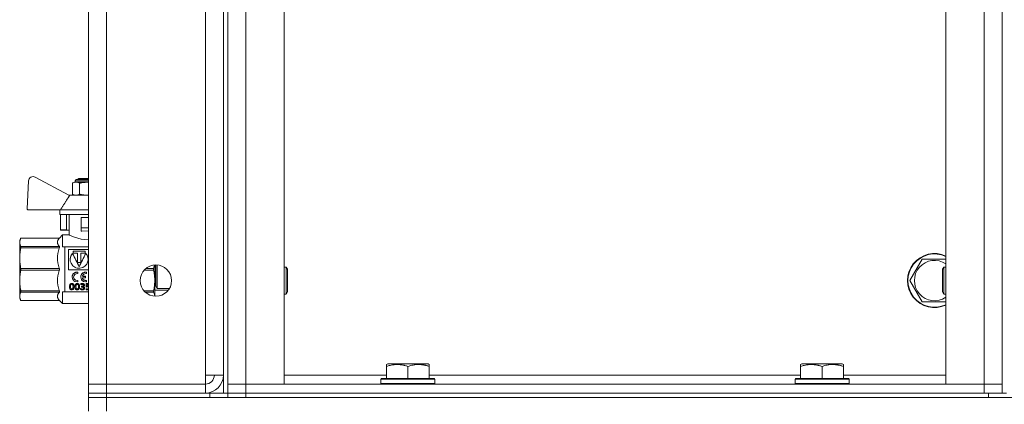
# Model space of a CAD drawing. Units: millimetres. Extents: x 0 to 21515, y -7 to 14850.
# Drawn here: x 9598 to 10035, y 11585 to 11756 of the extents above; entities that cross this region are included whole.
import ezdxf

# ---------------------------------------------------------------- set-up
doc = ezdxf.new("R2010")
doc.units = ezdxf.units.MM
doc.linetypes.add('K5LT_THIN', pattern=[0])
doc.layers.add('R', color=1, linetype='Continuous', true_color=0xff0000)
doc.layers.add('WELDING', color=7, linetype='Continuous', true_color=0xffffff)

msp = doc.modelspace()

# ---------------------------------------------------------------- linework, layer by layer
at = {"layer": 'R', "color": 7, "linetype": 'K5LT_THIN', "lineweight": 18}
for p, q in [((9688.4, 12089.79), (9688.4, 11589.79)), ((9690.4, 12089.79), (9690.4, 11589.79)), ((10034.4, 12089.79), (10034.4, 11589.79)), ((9628.4, 11593.79), (9628.4, 12085.79)), ((9636.4, 12085.79), (9636.4, 11593.79)), ((9690.4, 11593.79), (9690.4, 12085.79)), ((9698.4, 12085.79), (9698.4, 11593.79)), ((9715.4, 11593.79), (9715.4, 12085.79)), ((10009.4, 12085.79), (10009.4, 11593.79)), ((10026.4, 11593.79), (10026.4, 12085.79)), ((10034.4, 12085.79), (10034.4, 11593.79)), ((9680.4, 11597.79), (9680.4, 12081.79)), ((9688.4, 12081.79), (9688.4, 11597.79)), ((9619.67, 11677.68), (9604.79, 11685.72)), ((9601.84, 11684.05), (9601.26, 11671.71)), ((9621.31, 11678.18), (9621.31, 11683.02)), ((9622.54, 11683.52), (9622.54, 11684.18)), ((9622.54, 11684.18), (9628.4, 11684.18)), ((9622.54, 11683.52), (9627.74, 11683.52)), ((9623.04, 11684.68), (9628.4, 11684.68)), ((9623.74, 11684.89), (9624.24, 11685.18)), ((9623.74, 11684.68), (9623.74, 11684.89)), ((9623.74, 11684.89), (9628.4, 11684.89)), ((9624.24, 11685.18), (9628.4, 11685.18)), ((9624.52, 11678.18), (9624.52, 11683.02)), ((9627.74, 11683.52), (9628.4, 11683.52)), ((9620.14, 11677.68), (9619.67, 11677.68)), ((9628.4, 11677.68), (9620.14, 11677.68)), ((9601.76, 11671.18), (9616, 11671.18)), ((9615.74, 11671.18), (9615.74, 11669.18)), ((9628.4, 11669.18), (9615.74, 11669.18)), ((9628.4, 11671.18), (9616, 11671.18)), ((9616, 11669.18), (9616, 11662.32)), ((9618.74, 11669.18), (9618.74, 11662.32)), ((9619.9, 11660.04), (9619.9, 11669.18)), ((9625.24, 11663.28), (9625.24, 11667.78)), ((9628.4, 11667.78), (9625.24, 11667.78)), ((9616.9, 11660.04), (9615.56, 11658.69)), ((9616, 11662.32), (9618.74, 11662.32)), ((9619.01, 11662.18), (9616.21, 11662.18)), ((9616.9, 11660.03), (9616.9, 11660.04)), ((9619.9, 11660.04), (9616.9, 11660.04)), ((9616.9, 11654.79), (9616.9, 11660.03)), ((9619.9, 11662.18), (9619.01, 11662.18)), ((9625.24, 11663.28), (9628.4, 11663.28)), ((9625.24, 11661.78), (9625.24, 11663.28)), ((9625.24, 11661.78), (9625.46, 11661.78)), ((9628.4, 11661.88), (9625.46, 11661.78)), ((9598.42, 11658.69), (9597.9, 11657.79)), ((9597.9, 11656.8), (9597.9, 11657.79)), ((9597.9, 11649.76), (9597.9, 11656.8)), ((9615.56, 11658.69), (9598.42, 11658.69)), ((9598.42, 11658.69), (9615.56, 11658.69)), ((9598.42, 11658.69), (9598.42, 11658.69)), ((9615.56, 11658.69), (9615.56, 11658.69)), ((9615.56, 11658.69), (9615.56, 11658.69)), ((9615.56, 11654.91), (9598.42, 11654.91)), ((9598.42, 11654.32), (9598.42, 11654.91)), ((9598.42, 11654.32), (9615.56, 11654.32)), ((9615.56, 11654.32), (9615.56, 11654.91)), ((9616.9, 11654.79), (9617.9, 11654.79)), ((9617.9, 11654.79), (9617.9, 11637.66)), ((9628.4, 11654.79), (9617.9, 11654.79)), ((9619.57, 11653.56), (9619.57, 11644.49)), ((9628.4, 11653.56), (9619.57, 11653.56)), ((9621.43, 11651.78), (9621.43, 11651.83)), ((9621.68, 11651.89), (9621.68, 11652.92)), ((9621.68, 11652.92), (9626.96, 11652.92)), ((9626.96, 11652.87), (9621.68, 11652.87)), ((9623.58, 11651.89), (9621.68, 11651.89)), ((9623.58, 11647.85), (9623.58, 11651.89)), ((9625.06, 11651.89), (9625.06, 11647.85)), ((9626.96, 11651.89), (9625.06, 11651.89)), ((9626.96, 11652.92), (9626.96, 11651.89)), ((9627.21, 11651.78), (9627.21, 11651.83)), ((9597.9, 11639.81), (9597.9, 11649.76)), ((9620.31, 11649.19), (9620.31, 11649.16)), ((9625.06, 11647.85), (9623.58, 11647.85)), ((9657.9, 11635.55), (9657.9, 11646.77)), ((9658.4, 11644.79), (9658.4, 11646.79)), ((9658.98, 11645.29), (9658.98, 11646.76)), ((9993.43, 11639.79), (9998.92, 11649.29)), ((9998.92, 11649.29), (10009.4, 11649.29)), ((9598.42, 11644.37), (9598.42, 11645.2)), ((9615.56, 11645.2), (9598.42, 11645.2)), ((9598.42, 11644.37), (9615.56, 11644.37)), ((9615.56, 11644.37), (9615.56, 11645.2)), ((9619.57, 11644.49), (9628.4, 11644.49)), ((9623.55, 11643.57), (9623.55, 11643.56)), ((9623.74, 11643.37), (9623.74, 11643.36)), ((9623.74, 11643.08), (9623.74, 11643.36)), ((9624.32, 11645.82), (9624.32, 11645.83)), ((9627.38, 11643.57), (9627.38, 11643.56)), ((9627.57, 11643.37), (9627.57, 11643.36)), ((9627.57, 11643.08), (9627.57, 11643.36)), ((9653.11, 11644.37), (9657.38, 11644.37)), ((9657.38, 11645.2), (9653.96, 11645.2)), ((9657.38, 11644.37), (9657.38, 11645.2)), ((9658.4, 11637.29), (9658.4, 11644.79)), ((9658.98, 11636.29), (9658.98, 11645.29)), ((9715.4, 11645.79), (9716.32, 11645.79)), ((9716.32, 11645.79), (9716.9, 11644.79)), ((9716.32, 11645.79), (9716.32, 11633.79)), ((9716.9, 11644.79), (9716.9, 11634.79)), ((10008.48, 11645.79), (10007.9, 11644.79)), ((10007.9, 11634.79), (10007.9, 11644.79)), ((10009.4, 11645.79), (10008.48, 11645.79)), ((10008.48, 11633.79), (10008.48, 11645.79)), ((9597.9, 11632.78), (9597.9, 11639.81)), ((9617.9, 11637.66), (9617.9, 11634.79)), ((9621.08, 11638.5), (9621.08, 11638.46)), ((9621.2, 11641.33), (9621.2, 11641.35)), ((9623.49, 11638.5), (9623.49, 11638.46)), ((9623.53, 11639.83), (9623.53, 11639.8)), ((9623.74, 11639.64), (9623.74, 11639.61)), ((9623.74, 11639.34), (9623.74, 11639.61)), ((9625.01, 11638.31), (9625.01, 11638.27)), ((9625.01, 11637.89), (9625.01, 11638.27)), ((9625.03, 11641.33), (9625.03, 11641.35)), ((9625.75, 11638.5), (9625.75, 11638.46)), ((9625.82, 11640.74), (9625.82, 11640.72)), ((9626.01, 11641.68), (9626.97, 11641.68)), ((9626.01, 11641.68), (9626.01, 11641.66)), ((9626.97, 11641.66), (9626.01, 11641.66)), ((9626.01, 11640.99), (9626.97, 11640.99)), ((9626.65, 11637.77), (9626.65, 11637.73)), ((9626.97, 11641.68), (9626.97, 11641.66)), ((9627.17, 11641.48), (9627.17, 11641.46)), ((9627.17, 11641.19), (9627.17, 11641.46)), ((9627.36, 11639.83), (9627.36, 11639.8)), ((9627.44, 11638.46), (9628.4, 11638.46)), ((9627.44, 11638.46), (9627.44, 11638.42)), ((9627.44, 11638.42), (9628.4, 11638.42)), ((9627.44, 11637.03), (9627.44, 11638.42)), ((9627.57, 11639.64), (9627.57, 11639.61)), ((9627.57, 11639.34), (9627.57, 11639.61)), ((9627.85, 11638.06), (9627.85, 11637.34)), ((9628.4, 11638.06), (9627.85, 11638.06)), ((9998.92, 11630.29), (9993.43, 11639.79)), ((9615.56, 11635.25), (9598.42, 11635.25)), ((9598.42, 11634.67), (9598.42, 11635.25)), ((9598.42, 11634.67), (9615.56, 11634.67)), ((9615.56, 11634.67), (9615.56, 11635.25)), ((9617.9, 11634.79), (9616.9, 11634.79)), ((9616.9, 11629.54), (9616.9, 11634.79)), ((9617.9, 11634.79), (9628.4, 11634.79)), ((9620.02, 11637.01), (9620.02, 11636.97)), ((9621.05, 11636.02), (9621.05, 11635.97)), ((9622.07, 11637.07), (9622.07, 11637.03)), ((9622.44, 11637.01), (9622.44, 11636.97)), ((9623.46, 11636.02), (9623.46, 11635.97)), ((9624.49, 11637.07), (9624.49, 11637.03)), ((9624.98, 11636.23), (9624.98, 11636.18)), ((9624.98, 11635.8), (9624.98, 11636.18)), ((9625.33, 11637.26), (9625.33, 11637.21)), ((9625.33, 11637.26), (9625.48, 11637.26)), ((9625.33, 11637.21), (9625.48, 11637.21)), ((9625.33, 11636.87), (9625.33, 11637.21)), ((9625.56, 11636.87), (9625.33, 11636.87)), ((9625.48, 11637.26), (9625.48, 11637.21)), ((9625.7, 11636.02), (9625.7, 11635.96)), ((9626.76, 11636.49), (9626.76, 11636.44)), ((9627.53, 11636.92), (9627.44, 11637.03)), ((9627.44, 11636.21), (9627.44, 11636.15)), ((9627.44, 11635.79), (9627.44, 11636.15)), ((9628.11, 11636.02), (9628.11, 11635.97)), ((9628.18, 11637.41), (9628.18, 11637.36)), ((9657.38, 11635.25), (9653.07, 11635.25)), ((9653.63, 11634.67), (9657.38, 11634.67)), ((9657.38, 11634.67), (9657.38, 11635.25)), ((9663.97, 11635.55), (9657.9, 11635.55)), ((9657.9, 11632.81), (9657.9, 11635.55)), ((9658.98, 11636.29), (9658.4, 11637.29)), ((9664.46, 11636.29), (9658.98, 11636.29)), ((9715.4, 11633.79), (9716.32, 11633.79)), ((9716.32, 11633.79), (9716.9, 11634.79)), ((10008.48, 11633.79), (10007.9, 11634.79)), ((10009.4, 11633.79), (10008.48, 11633.79)), ((9597.9, 11631.79), (9597.9, 11632.78)), ((9598.42, 11630.88), (9597.9, 11631.79)), ((9598.42, 11630.88), (9598.42, 11630.89)), ((9615.56, 11630.89), (9598.42, 11630.89)), ((9615.56, 11630.88), (9598.42, 11630.88)), ((9615.56, 11630.88), (9615.56, 11630.89)), ((9616.9, 11629.54), (9615.56, 11630.88)), ((9628.4, 11629.54), (9616.9, 11629.54)), ((9760.9, 11602.48), (9761.43, 11602.79)), ((9779.37, 11602.79), (9761.43, 11602.79)), ((9779.9, 11602.48), (9779.37, 11602.79)), ((9944.9, 11602.48), (9945.43, 11602.79)), ((9963.37, 11602.79), (9945.43, 11602.79)), ((9963.9, 11602.48), (9963.37, 11602.79)), ((9760.9, 11601.63), (9760.9, 11602.48)), ((9760.9, 11601.63), (9760.9, 11596.29)), ((9770.4, 11601.63), (9770.4, 11596.29)), ((9779.9, 11602.48), (9779.9, 11601.63)), ((9779.9, 11601.63), (9779.9, 11596.29)), ((9944.9, 11601.63), (9944.9, 11602.48)), ((9944.9, 11601.63), (9944.9, 11596.29)), ((9954.4, 11601.63), (9954.4, 11596.29)), ((9963.9, 11602.48), (9963.9, 11601.63)), ((9963.9, 11601.63), (9963.9, 11596.29)), ((9636.4, 11593.79), (9628.4, 11593.79)), ((9628.4, 11593.79), (9636.4, 11593.79)), ((9628.4, 11589.79), (9628.4, 11593.79)), ((9636.4, 11593.79), (9680.4, 11593.79)), ((9636.4, 11589.79), (9636.4, 11593.79)), ((9688.4, 11597.79), (9680.4, 11597.79)), ((9680.4, 11597.79), (9680.4, 11593.79)), ((9680.4, 11589.79), (9680.4, 11593.79)), ((9690.4, 11593.79), (9698.4, 11593.79)), ((9690.4, 11593.79), (9698.4, 11593.79)), ((9690.4, 11593.79), (9690.4, 11589.79)), ((9698.4, 11593.79), (9715.4, 11593.79)), ((10026.4, 11593.79), (9698.4, 11593.79)), ((9698.4, 11593.79), (9698.4, 11589.79)), ((9715.4, 11597.79), (9760.9, 11597.79)), ((9758.4, 11595.99), (9758.57, 11596.29)), ((9758.4, 11595.99), (9758.4, 11594.09)), ((9782.4, 11595.99), (9758.4, 11595.99)), ((9782.4, 11594.09), (9758.4, 11594.09)), ((9758.4, 11594.09), (9758.57, 11593.79)), ((9782.23, 11596.29), (9758.57, 11596.29)), ((9779.9, 11597.79), (9944.9, 11597.79)), ((9782.4, 11595.99), (9782.23, 11596.29)), ((9782.4, 11594.09), (9782.23, 11593.79)), ((9782.4, 11595.99), (9782.4, 11594.09)), ((9942.4, 11595.99), (9942.57, 11596.29)), ((9942.4, 11595.99), (9942.4, 11594.09)), ((9966.4, 11595.99), (9942.4, 11595.99)), ((9966.4, 11594.09), (9942.4, 11594.09)), ((9942.4, 11594.09), (9942.57, 11593.79)), ((9966.23, 11596.29), (9942.57, 11596.29)), ((9963.9, 11597.79), (10009.4, 11597.79)), ((9966.4, 11595.99), (9966.23, 11596.29)), ((9966.4, 11594.09), (9966.23, 11593.79)), ((9966.4, 11595.99), (9966.4, 11594.09)), ((10009.4, 11593.79), (10026.4, 11593.79)), ((10026.4, 11593.79), (10034.4, 11593.79)), ((10026.4, 11593.79), (10034.4, 11593.79)), ((10026.4, 11593.79), (10026.4, 11589.79)), ((10034.4, 11593.79), (10034.4, 11589.79)), ((9636.4, 11589.79), (9628.4, 11589.79)), ((9628.4, 11589.79), (9636.4, 11589.79)), ((9628.4, 11589.79), (9628.4, 11587.79)), ((9636.4, 11589.79), (9680.4, 11589.79)), ((9682.4, 11589.79), (9636.4, 11589.79)), ((9636.4, 11589.79), (9636.4, 11587.79)), ((9682.4, 11589.79), (9690.4, 11589.79)), ((9682.4, 11587.79), (9682.4, 11589.79)), ((9690.4, 11587.79), (9690.4, 11589.79)), ((9690.4, 11589.79), (9698.4, 11589.79)), ((9690.4, 11587.79), (9690.4, 11589.79)), ((9698.4, 11589.79), (9690.4, 11589.79)), ((9698.4, 11589.79), (10028.4, 11589.79)), ((9698.4, 11587.79), (9698.4, 11589.79)), ((10026.4, 11589.79), (9698.4, 11589.79)), ((10028.4, 11589.79), (10028.4, 11587.79)), ((10028.4, 11589.79), (10036.4, 11589.79)), ((9636.4, 11587.79), (9628.4, 11587.79)), ((9628.4, 11587.79), (9636.4, 11587.79)), ((9628.4, 11581.79), (9628.4, 11587.79)), ((9682.4, 11587.79), (9636.4, 11587.79)), ((9636.4, 11587.79), (11430.4, 11587.79)), ((9636.4, 11581.79), (9636.4, 11587.79)), ((9698.4, 11587.79), (10028.4, 11587.79))]:
    msp.add_line(p, q, dxfattribs=at)
msp.add_circle((9658.4, 11639.79), 7, dxfattribs=at)
for centre, radius, start, end in [((9603.84, 11683.96), 2, 61.645, 177.3162), ((9622.79, 11681.14), 2.4, 95.9865, 128.1908), ((9623.04, 11684.18), 0.5, 90, 180), ((9622.79, 11680.07), 2.4, 231.8092, 264.0135), ((9601.76, 11671.68), 0.5, 177.3162, 270), ((10004.4, 11639.79), 12, 65.3757, 294.6243), ((10004.4, 11639.79), 11.83, 64.9905, 295.0095), ((10004.4, 11639.79), 8.97, 56.1336, 303.8664), ((9680.4, 11597.79), 8, 270, 0), ((9680.4, 11597.79), 4, 270, 0)]:
    msp.add_arc(centre, radius, start, end, dxfattribs=at)
at = {"layer": 'WELDING', "color": 7, "linetype": 'K5LT_THIN', "lineweight": 18}
for p, q in [((9627.74, 11683.46), (9627.77, 11683.46)), ((9627.77, 11683.46), (9627.79, 11683.46)), ((9627.79, 11683.46), (9627.8, 11683.46)), ((9627.8, 11683.46), (9627.8, 11683.46)), ((9627.8, 11683.46), (9627.81, 11683.46)), ((9627.81, 11683.46), (9627.82, 11683.46)), ((9627.82, 11683.46), (9627.85, 11683.45)), ((9627.85, 11683.45), (9627.85, 11683.45)), ((9627.85, 11683.45), (9627.85, 11683.45)), ((9627.85, 11683.45), (9627.85, 11683.45)), ((9627.85, 11683.45), (9627.86, 11683.45)), ((9627.86, 11683.45), (9627.87, 11683.45)), ((9627.87, 11683.45), (9627.9, 11683.45)), ((9627.9, 11683.45), (9627.9, 11683.45)), ((9627.9, 11683.45), (9627.91, 11683.45)), ((9627.91, 11683.45), (9627.91, 11683.45)), ((9627.91, 11683.45), (9627.93, 11683.45)), ((9627.93, 11683.45), (9627.95, 11683.45)), ((9627.95, 11683.45), (9627.96, 11683.45)), ((9627.96, 11683.45), (9627.96, 11683.45)), ((9627.96, 11683.45), (9627.96, 11683.45)), ((9627.96, 11683.45), (9627.97, 11683.45)), ((9627.97, 11683.45), (9627.98, 11683.45)), ((9627.98, 11683.45), (9628.01, 11683.45)), ((9628.01, 11683.45), (9628.01, 11683.45)), ((9628.01, 11683.45), (9628.01, 11683.45)), ((9628.01, 11683.45), (9628.02, 11683.45)), ((9628.02, 11683.45), (9628.02, 11683.45)), ((9628.02, 11683.45), (9628.04, 11683.45)), ((9628.04, 11683.45), (9628.06, 11683.45)), ((9628.06, 11683.45), (9628.07, 11683.45)), ((9628.07, 11683.45), (9628.07, 11683.45)), ((9628.07, 11683.45), (9628.07, 11683.45)), ((9628.07, 11683.45), (9628.08, 11683.45)), ((9628.08, 11683.45), (9628.1, 11683.45)), ((9628.1, 11683.45), (9628.14, 11683.45)), ((9628.14, 11683.45), (9628.18, 11683.45)), ((9628.18, 11683.45), (9628.18, 11683.45)), ((9628.18, 11683.45), (9628.19, 11683.45)), ((9628.19, 11683.45), (9628.2, 11683.45)), ((9628.2, 11683.45), (9628.23, 11683.45)), ((9628.23, 11683.45), (9628.27, 11683.45)), ((9628.27, 11683.45), (9628.29, 11683.45)), ((9628.29, 11683.45), (9628.29, 11683.45)), ((9628.29, 11683.45), (9628.3, 11683.45)), ((9628.3, 11683.45), (9628.31, 11683.45)), ((9628.31, 11683.45), (9628.34, 11683.45)), ((9628.34, 11683.45), (9628.38, 11683.45)), ((9628.38, 11683.45), (9628.4, 11683.44)), ((9627.75, 11677.75), (9627.74, 11677.75)), ((9627.79, 11677.75), (9627.75, 11677.75)), ((9627.81, 11677.75), (9627.79, 11677.75)), ((9627.82, 11677.75), (9627.81, 11677.75)), ((9627.83, 11677.75), (9627.82, 11677.75)), ((9627.85, 11677.75), (9627.83, 11677.75)), ((9627.83, 11677.75), (9627.83, 11677.75)), ((9627.88, 11677.75), (9627.85, 11677.75)), ((9627.91, 11677.75), (9627.88, 11677.75)), ((9627.92, 11677.75), (9627.91, 11677.75)), ((9627.96, 11677.75), (9627.92, 11677.75)), ((9627.92, 11677.75), (9627.92, 11677.75)), ((9627.92, 11677.75), (9627.92, 11677.75)), ((9627.99, 11677.75), (9627.96, 11677.75)), ((9628, 11677.75), (9627.99, 11677.75)), ((9628.01, 11677.75), (9628, 11677.75)), ((9628.02, 11677.75), (9628.01, 11677.75)), ((9628.04, 11677.75), (9628.02, 11677.75)), ((9628.02, 11677.75), (9628.02, 11677.75)), ((9628.02, 11677.75), (9628.02, 11677.75)), ((9628.06, 11677.75), (9628.04, 11677.75)), ((9628.07, 11677.75), (9628.06, 11677.75)), ((9628.06, 11677.75), (9628.06, 11677.75)), ((9628.06, 11677.75), (9628.06, 11677.75)), ((9628.09, 11677.75), (9628.07, 11677.75)), ((9628.1, 11677.75), (9628.09, 11677.75)), ((9628.11, 11677.75), (9628.1, 11677.75)), ((9628.12, 11677.75), (9628.11, 11677.75)), ((9628.11, 11677.75), (9628.11, 11677.75)), ((9628.11, 11677.75), (9628.11, 11677.75)), ((9628.15, 11677.76), (9628.12, 11677.75)), ((9628.17, 11677.76), (9628.15, 11677.76)), ((9628.18, 11677.76), (9628.17, 11677.76)), ((9628.21, 11677.76), (9628.18, 11677.76)), ((9628.18, 11677.76), (9628.18, 11677.76)), ((9628.18, 11677.76), (9628.18, 11677.76)), ((9628.24, 11677.76), (9628.21, 11677.76)), ((9628.25, 11677.76), (9628.24, 11677.76)), ((9628.26, 11677.76), (9628.25, 11677.76)), ((9628.25, 11677.76), (9628.25, 11677.76)), ((9628.33, 11677.76), (9628.26, 11677.76)), ((9628.4, 11677.76), (9628.33, 11677.76)), ((9620.08, 11659.95), (9619.9, 11660.04)), ((9621.78, 11659.16), (9620.08, 11659.95)), ((9625.24, 11658.11), (9621.78, 11659.16)), ((9628.4, 11657.89), (9625.24, 11658.11)), ((9620.82, 11651.07), (9620.44, 11650.17)), ((9621.02, 11651.33), (9620.55, 11650.48)), ((9621.43, 11651.83), (9620.82, 11651.07)), ((9621.43, 11651.78), (9621.02, 11651.33)), ((9627.28, 11651.76), (9627.21, 11651.83)), ((9627.82, 11651.04), (9627.21, 11651.78)), ((9627.36, 11651.68), (9627.28, 11651.76)), ((9627.4, 11651.63), (9627.36, 11651.68)), ((9627.42, 11651.61), (9627.4, 11651.63)), ((9627.82, 11651.07), (9627.42, 11651.61)), ((9628.2, 11650.17), (9627.82, 11651.07)), ((9628.19, 11650.15), (9627.82, 11651.04)), ((9620.44, 11650.17), (9620.31, 11649.19)), ((9620.33, 11649.53), (9620.31, 11649.17)), ((9620.31, 11649.19), (9620.34, 11648.71)), ((9620.55, 11650.48), (9620.33, 11649.53)), ((9620.34, 11648.71), (9620.35, 11648.67)), ((9620.35, 11648.67), (9620.36, 11648.59)), ((9620.36, 11648.59), (9620.39, 11648.43)), ((9620.39, 11648.43), (9620.48, 11648.1)), ((9620.48, 11648.1), (9620.73, 11647.47)), ((9620.73, 11647.47), (9621.53, 11646.37)), ((9621.53, 11646.37), (9622.41, 11645.72)), ((9626.9, 11646.19), (9627.7, 11647.09)), ((9627.7, 11647.09), (9628.25, 11648.45)), ((9628.33, 11649.19), (9628.19, 11650.15)), ((9628.33, 11649.19), (9628.2, 11650.17)), ((9628.25, 11648.45), (9628.26, 11648.49)), ((9628.26, 11648.49), (9628.28, 11648.58)), ((9628.28, 11648.58), (9628.3, 11648.76)), ((9628.3, 11648.76), (9628.33, 11649.13)), ((9628.33, 11649.13), (9628.33, 11649.19)), ((9657.67, 11646.75), (9657.58, 11646.24)), ((9621.28, 11641.92), (9621.2, 11641.35)), ((9621.38, 11642.19), (9621.28, 11641.92)), ((9621.44, 11642.33), (9621.38, 11642.19)), ((9621.47, 11642.39), (9621.44, 11642.33)), ((9621.49, 11642.42), (9621.47, 11642.39)), ((9621.57, 11642.56), (9621.49, 11642.42)), ((9622.39, 11643.29), (9621.57, 11642.56)), ((9621.88, 11641.31), (9622.06, 11642.06)), ((9622.06, 11642.06), (9622.35, 11642.44)), ((9622.35, 11642.44), (9622.37, 11642.46)), ((9622.37, 11642.46), (9622.41, 11642.5)), ((9623.55, 11643.56), (9622.39, 11643.29)), ((9622.41, 11645.72), (9622.48, 11645.68)), ((9622.41, 11642.5), (9622.49, 11642.56)), ((9622.48, 11645.68), (9622.61, 11645.61)), ((9622.49, 11642.56), (9622.66, 11642.68)), ((9622.61, 11645.61), (9622.89, 11645.5)), ((9622.66, 11642.68), (9623.04, 11642.83)), ((9622.89, 11645.5), (9623.46, 11645.33)), ((9623.04, 11642.83), (9623.53, 11642.88)), ((9623.46, 11645.33), (9624.66, 11645.25)), ((9624.66, 11645.25), (9625.95, 11645.58)), ((9625.11, 11641.92), (9625.03, 11641.35)), ((9625.2, 11642.19), (9625.11, 11641.92)), ((9625.26, 11642.33), (9625.2, 11642.19)), ((9625.29, 11642.39), (9625.26, 11642.33)), ((9625.31, 11642.42), (9625.29, 11642.39)), ((9625.39, 11642.56), (9625.31, 11642.42)), ((9626.21, 11643.29), (9625.39, 11642.56)), ((9625.81, 11641.91), (9625.82, 11641.93)), ((9625.81, 11641.89), (9625.81, 11641.91)), ((9625.81, 11641.87), (9625.81, 11641.89)), ((9625.84, 11641.78), (9625.81, 11641.88)), ((9625.95, 11645.58), (9626.02, 11645.61)), ((9626.02, 11645.61), (9626.15, 11645.68)), ((9626.15, 11645.68), (9626.42, 11645.83)), ((9627.38, 11643.56), (9626.21, 11643.29)), ((9626.42, 11645.83), (9626.9, 11646.19)), ((9657.49, 11645.72), (9657.38, 11645.2)), ((9657.58, 11646.24), (9657.49, 11645.72)), ((9621.2, 11641.35), (9621.2, 11641.33)), ((9621.2, 11641.33), (9621.47, 11640.28)), ((9621.47, 11640.28), (9621.59, 11640.09)), ((9621.59, 11640.09), (9621.61, 11640.06)), ((9621.61, 11640.06), (9621.65, 11640)), ((9621.65, 11640), (9621.75, 11639.89)), ((9621.75, 11639.89), (9621.95, 11639.69)), ((9622.11, 11640.54), (9621.88, 11641.31)), ((9621.9, 11641.06), (9621.88, 11641.31)), ((9621.94, 11640.86), (9621.9, 11641.06)), ((9621.98, 11640.77), (9621.94, 11640.86)), ((9621.95, 11639.69), (9622.44, 11639.38)), ((9622, 11640.72), (9621.98, 11640.77)), ((9622.01, 11640.7), (9622, 11640.72)), ((9622.13, 11640.47), (9622.01, 11640.7)), ((9622.72, 11640), (9622.11, 11640.54)), ((9622.72, 11639.97), (9622.13, 11640.47)), ((9622.44, 11639.38), (9623.53, 11639.15)), ((9623.53, 11639.83), (9622.72, 11640)), ((9623.53, 11639.8), (9622.72, 11639.97)), ((9623.53, 11639.15), (9623.55, 11639.15)), ((9625.03, 11641.35), (9625.03, 11641.33)), ((9625.03, 11641.33), (9625.29, 11640.28)), ((9625.29, 11640.28), (9625.41, 11640.09)), ((9625.41, 11640.09), (9625.43, 11640.06)), ((9625.43, 11640.06), (9625.48, 11640)), ((9625.48, 11640), (9625.57, 11639.89)), ((9625.57, 11639.89), (9625.78, 11639.69)), ((9625.78, 11639.69), (9626.27, 11639.38)), ((9625.84, 11641.77), (9625.81, 11641.87)), ((9625.81, 11640.78), (9625.84, 11640.88)), ((9625.81, 11640.78), (9625.81, 11640.8)), ((9625.81, 11640.76), (9625.81, 11640.78)), ((9625.81, 11640.76), (9625.81, 11640.78)), ((9625.81, 11640.74), (9625.81, 11640.76)), ((9625.82, 11640.74), (9625.81, 11640.76)), ((9625.82, 11640.72), (9625.81, 11640.74)), ((9625.91, 11641.71), (9625.84, 11641.78)), ((9625.91, 11641.69), (9625.84, 11641.77)), ((9625.84, 11640.88), (9625.91, 11640.96)), ((9626.01, 11641.68), (9625.91, 11641.71)), ((9626.01, 11641.66), (9625.91, 11641.69)), ((9625.91, 11640.96), (9626.01, 11640.99)), ((9626.18, 11637.7), (9626.18, 11637.72)), ((9626.18, 11637.68), (9626.18, 11637.7)), ((9626.18, 11637.66), (9626.18, 11637.68)), ((9626.27, 11639.38), (9627.35, 11639.15)), ((9627.35, 11639.15), (9627.38, 11639.15)), ((9620.48, 11637), (9620.49, 11636.73)), ((9620.49, 11636.73), (9620.62, 11636.28)), ((9620.62, 11636.28), (9620.86, 11636.05)), ((9620.86, 11636.05), (9621.05, 11636.02)), ((9621.05, 11636.02), (9621.25, 11636.06)), ((9621.25, 11636.06), (9621.48, 11636.29)), ((9621.48, 11636.29), (9621.6, 11636.76)), ((9621.6, 11636.76), (9621.61, 11637.02)), ((9622.89, 11637), (9622.96, 11636.45)), ((9622.96, 11636.45), (9623.04, 11636.26)), ((9623.04, 11636.26), (9623.05, 11636.25)), ((9623.05, 11636.25), (9623.06, 11636.23)), ((9623.06, 11636.23), (9623.09, 11636.2)), ((9623.09, 11636.2), (9623.14, 11636.14)), ((9623.14, 11636.14), (9623.28, 11636.05)), ((9623.28, 11636.05), (9623.46, 11636.02)), ((9623.46, 11636.02), (9623.77, 11636.13)), ((9623.77, 11636.13), (9623.89, 11636.27)), ((9623.89, 11636.29), (9623.91, 11636.31)), ((9623.89, 11636.27), (9623.89, 11636.29)), ((9623.91, 11636.31), (9623.93, 11636.35)), ((9623.93, 11636.35), (9623.96, 11636.45)), ((9623.96, 11636.45), (9624.01, 11636.69)), ((9624.01, 11636.69), (9624.03, 11637.02)), ((9625.7, 11636.02), (9625.88, 11636.03)), ((9625.88, 11636.03), (9626.14, 11636.13)), ((9626.14, 11636.13), (9626.26, 11636.33)), ((9626.16, 11637.09), (9626.48, 11636.96)), ((9626.26, 11636.33), (9626.28, 11636.44)), ((9626.48, 11636.96), (9626.69, 11636.75)), ((9626.69, 11636.75), (9626.76, 11636.49)), ((9628.2, 11637.04), (9628.1, 11637.05)), ((9628.11, 11636.02), (9628.21, 11636.03)), ((9628.11, 11635.97), (9628.21, 11635.97)), ((9628.22, 11635.66), (9628.12, 11635.65)), ((9628.18, 11637.41), (9628.26, 11637.4)), ((9628.18, 11637.36), (9628.26, 11637.36)), ((9628.3, 11637.03), (9628.2, 11637.04)), ((9628.21, 11636.03), (9628.31, 11636.04)), ((9628.21, 11635.97), (9628.31, 11635.99)), ((9628.31, 11635.67), (9628.22, 11635.66)), ((9628.26, 11637.4), (9628.33, 11637.4)), ((9628.26, 11637.36), (9628.33, 11637.35)), ((9628.4, 11637), (9628.3, 11637.03)), ((9628.31, 11636.04), (9628.4, 11636.07)), ((9628.31, 11635.99), (9628.4, 11636.02)), ((9628.4, 11635.68), (9628.31, 11635.67)), ((9628.33, 11637.4), (9628.4, 11637.39)), ((9628.33, 11637.35), (9628.4, 11637.35)), ((9657.38, 11634.67), (9657.67, 11634.03)), ((9657.67, 11634.03), (9657.84, 11633.41)), ((9657.84, 11633.41), (9657.9, 11632.81)), ((10009.4, 11630.29), (9998.92, 11630.29))]:
    msp.add_line(p, q, dxfattribs=at)
for points, knots in [([(9621.31, 11683.02), (9621.79, 11683.4), (9622.4, 11683.46), (9623.43, 11683.46), (9624.04, 11683.4), (9624.52, 11683.02)], [0.8022464, 0.8022464, 0.8022464, 0.8022464, 1.1102647, 1.1102647, 1.4182831, 1.4182831, 1.4182831, 1.4182831]), ([(9624.52, 11683.02), (9624.65, 11683.07), (9624.81, 11683.13), (9625.01, 11683.18), (9625.14, 11683.22), (9625.28, 11683.25), (9625.42, 11683.28), (9625.52, 11683.3), (9625.63, 11683.32), (9625.73, 11683.33), (9625.83, 11683.35), (9625.93, 11683.36), (9626.03, 11683.37), (9626.17, 11683.39), (9626.34, 11683.4), (9626.54, 11683.42), (9626.75, 11683.43), (9626.95, 11683.44), (9627.15, 11683.45), (9627.35, 11683.45), (9627.55, 11683.45), (9627.67, 11683.46), (9627.74, 11683.46)], [0, 0, 0, 0, 0.0396164, 0.0495205, 0.0594246, 0.0792328, 0.0891369, 0.099041, 0.1089451, 0.1188492, 0.1281446, 0.1374401, 0.1467356, 0.1560311, 0.1750452, 0.1940594, 0.2130735, 0.2320877, 0.2511018, 0.270116, 0.2891301, 0.3081442, 0.3081442, 0.3081442, 0.3081442]), ([(9624.52, 11678.18), (9624.04, 11677.8), (9623.43, 11677.75), (9622.4, 11677.75), (9621.79, 11677.8), (9621.31, 11678.18)], [-0.3080184, -0.3080184, -0.3080184, -0.3080184, 0, 0, 0.3080184, 0.3080184, 0.3080184, 0.3080184]), ([(9627.74, 11677.75), (9627.71, 11677.75), (9627.66, 11677.75), (9627.57, 11677.75), (9627.49, 11677.75), (9627.38, 11677.75), (9627.24, 11677.76), (9627.08, 11677.76), (9626.93, 11677.77), (9626.74, 11677.78), (9626.5, 11677.79), (9626.21, 11677.82), (9625.99, 11677.84), (9625.84, 11677.86), (9625.74, 11677.87), (9625.6, 11677.89), (9625.45, 11677.92), (9625.31, 11677.95), (9625.18, 11677.98), (9625.07, 11678.01), (9624.96, 11678.04), (9624.83, 11678.08), (9624.68, 11678.12), (9624.58, 11678.16), (9624.52, 11678.18)], [0, 0, 0, 0, 0.0080383, 0.0160765, 0.0241148, 0.0321531, 0.0482296, 0.0643062, 0.0777033, 0.0911004, 0.1178947, 0.1446889, 0.1714832, 0.1788612, 0.1862393, 0.2009954, 0.2157516, 0.2305077, 0.2415275, 0.2525474, 0.2635672, 0.274587, 0.2912398, 0.3078925, 0.3078925, 0.3078925, 0.3078925]), ([(9597.9, 11656.8), (9597.9, 11656.93), (9597.91, 11657.18), (9597.99, 11657.59), (9598.11, 11658.01), (9598.27, 11658.39), (9598.38, 11658.61), (9598.42, 11658.69)], [0, 0, 0, 0, 1.698517, 3.287781, 5.245301, 7.090546, 8, 8, 8, 8]), ([(9598.42, 11654.91), (9598.34, 11655.07), (9598.19, 11655.37), (9598.04, 11655.8), (9597.94, 11656.23), (9597.9, 11656.56), (9597.9, 11656.76), (9597.9, 11656.8)], [0, 0, 0, 0, 1.94316, 3.770439, 5.41732, 7.45274, 8, 8, 8, 8]), ([(9597.9, 11649.76), (9597.9, 11650.07), (9597.91, 11650.68), (9597.99, 11651.66), (9598.11, 11652.69), (9598.27, 11653.61), (9598.38, 11654.15), (9598.42, 11654.32)], [0, 0, 0, 0, 1.698517, 3.287781, 5.245301, 7.090546, 8, 8, 8, 8]), ([(9598.42, 11645.2), (9598.34, 11645.59), (9598.19, 11646.33), (9598.04, 11647.36), (9597.94, 11648.39), (9597.9, 11649.18), (9597.9, 11649.66), (9597.9, 11649.76)], [0, 0, 0, 0, 1.94316, 3.770439, 5.41732, 7.45274, 8, 8, 8, 8]), ([(9597.9, 11639.81), (9597.9, 11640.12), (9597.91, 11640.73), (9597.99, 11641.71), (9598.11, 11642.74), (9598.27, 11643.66), (9598.38, 11644.2), (9598.42, 11644.37)], [0, 0, 0, 0, 1.698517, 3.287781, 5.245301, 7.090546, 8, 8, 8, 8]), ([(9623.55, 11643.57), (9623.39, 11643.58), (9623.09, 11643.55), (9622.69, 11643.44), (9622.34, 11643.28), (9622.05, 11643.09), (9621.82, 11642.88), (9621.66, 11642.7), (9621.55, 11642.54), (9621.47, 11642.4), (9621.4, 11642.26), (9621.34, 11642.13), (9621.3, 11642.01), (9621.27, 11641.89), (9621.24, 11641.76), (9621.22, 11641.62), (9621.21, 11641.48), (9621.2, 11641.39), (9621.2, 11641.35)], [0, 0, 0, 0, 2.517088, 4.69224, 6.619959, 8.511283, 10.172763, 11.410057, 12.336616, 13.189154, 14.011541, 14.777483, 15.440579, 16.090388, 16.770655, 17.598427, 18.341542, 19, 19, 19, 19]), ([(9623.74, 11643.37), (9623.74, 11643.44), (9623.69, 11643.53), (9623.59, 11643.57), (9623.55, 11643.57)], [0, 0, 0, 0, 3.333333, 5, 5, 5, 5]), ([(9627.38, 11643.57), (9627.22, 11643.58), (9626.92, 11643.55), (9626.51, 11643.44), (9626.16, 11643.28), (9625.87, 11643.09), (9625.65, 11642.88), (9625.49, 11642.7), (9625.38, 11642.54), (9625.29, 11642.4), (9625.22, 11642.26), (9625.17, 11642.13), (9625.13, 11642.01), (9625.09, 11641.89), (9625.06, 11641.76), (9625.04, 11641.62), (9625.03, 11641.48), (9625.03, 11641.39), (9625.03, 11641.35)], [0, 0, 0, 0, 2.517088, 4.69224, 6.619959, 8.511283, 10.172763, 11.410057, 12.336616, 13.189154, 14.011541, 14.777483, 15.440578, 16.090388, 16.770655, 17.598427, 18.341542, 19, 19, 19, 19]), ([(9627.57, 11643.37), (9627.57, 11643.44), (9627.51, 11643.53), (9627.41, 11643.57), (9627.38, 11643.57)], [0, 0, 0, 0, 3.333333, 5, 5, 5, 5]), ([(9657.38, 11644.37), (9657.46, 11643.99), (9657.61, 11643.25), (9657.76, 11642.22), (9657.86, 11641.18), (9657.9, 11640.4), (9657.9, 11639.91), (9657.9, 11639.81)], [0, 0, 0, 0, 1.94316, 3.770439, 5.41732, 7.45274, 8, 8, 8, 8]), ([(9620.02, 11636.97), (9620.02, 11637.2), (9620.04, 11637.41), (9620.13, 11637.78), (9620.19, 11637.93), (9620.37, 11638.19), (9620.48, 11638.29), (9620.75, 11638.42), (9620.9, 11638.46), (9621.08, 11638.46)], [0, 0, 0, 0, 1, 1, 2, 2, 3, 3, 4, 4, 4, 4]), ([(9620.09, 11637.66), (9620.12, 11637.79), (9620.2, 11638), (9620.36, 11638.21), (9620.5, 11638.33), (9620.63, 11638.41), (9620.76, 11638.46), (9620.9, 11638.49), (9621.02, 11638.5), (9621.08, 11638.5)], [0, 0, 0, 0, 2.414388, 4.382882, 5.730736, 6.767317, 7.756605, 8.832138, 10, 10, 10, 10]), ([(9621.06, 11638.12), (9620.87, 11638.12), (9620.73, 11638.02), (9620.53, 11637.64), (9620.48, 11637.35), (9620.48, 11636.98)], [0, 0, 0, 0, 1, 1, 2, 2, 2, 2]), ([(9621.61, 11637), (9621.61, 11637.37), (9621.57, 11637.65), (9621.38, 11638.02), (9621.24, 11638.12), (9621.06, 11638.12)], [0, 0, 0, 0, 1, 1, 2, 2, 2, 2]), ([(9621.08, 11638.5), (9621.2, 11638.5), (9621.4, 11638.47), (9621.63, 11638.35), (9621.8, 11638.19), (9621.93, 11637.97), (9621.99, 11637.77), (9622.02, 11637.66)], [0, 0, 0, 0, 1.855069, 3.470151, 4.909096, 6.362681, 8, 8, 8, 8]), ([(9622.02, 11637.66), (9622.03, 11637.6), (9622.05, 11637.5), (9622.06, 11637.37), (9622.07, 11637.29), (9622.07, 11637.19), (9622.07, 11637.11), (9622.07, 11637.07)], [0, 0, 0, 0, 3.00377, 4.205487, 5.322668, 6.517199, 8, 8, 8, 8]), ([(9622.44, 11636.97), (9622.44, 11637.2), (9622.46, 11637.41), (9622.54, 11637.78), (9622.61, 11637.93), (9622.79, 11638.19), (9622.9, 11638.29), (9623.16, 11638.42), (9623.32, 11638.46), (9623.49, 11638.46)], [0, 0, 0, 0, 1, 1, 2, 2, 3, 3, 4, 4, 4, 4]), ([(9622.51, 11637.66), (9622.54, 11637.79), (9622.62, 11637.99), (9622.76, 11638.2), (9622.89, 11638.31), (9623.01, 11638.39), (9623.14, 11638.44), (9623.29, 11638.49), (9623.42, 11638.5), (9623.49, 11638.5)], [0, 0, 0, 0, 2.389451, 4.246258, 5.467866, 6.482185, 7.437159, 8.591727, 10, 10, 10, 10]), ([(9623.48, 11638.12), (9623.29, 11638.12), (9623.14, 11638.02), (9622.94, 11637.64), (9622.89, 11637.35), (9622.89, 11636.98)], [0, 0, 0, 0, 1, 1, 2, 2, 2, 2]), ([(9624.03, 11637), (9624.03, 11637.37), (9623.98, 11637.65), (9623.8, 11638.02), (9623.66, 11638.12), (9623.48, 11638.12)], [0, 0, 0, 0, 1, 1, 2, 2, 2, 2]), ([(9623.49, 11638.5), (9623.61, 11638.5), (9623.81, 11638.47), (9624.04, 11638.35), (9624.21, 11638.19), (9624.35, 11637.97), (9624.41, 11637.77), (9624.43, 11637.66)], [0, 0, 0, 0, 1.855069, 3.470151, 4.909096, 6.362681, 8, 8, 8, 8]), ([(9624.43, 11637.66), (9624.45, 11637.6), (9624.46, 11637.5), (9624.48, 11637.37), (9624.48, 11637.29), (9624.49, 11637.19), (9624.49, 11637.11), (9624.49, 11637.07)], [0, 0, 0, 0, 3.00377, 4.205487, 5.322668, 6.517199, 8, 8, 8, 8]), ([(9625.01, 11638.31), (9625.08, 11638.35), (9625.17, 11638.39), (9625.29, 11638.43), (9625.35, 11638.45), (9625.42, 11638.46), (9625.56, 11638.49), (9625.68, 11638.5), (9625.75, 11638.5)], [0, 0, 0, 0, 2.858045, 3.650972, 4.304181, 4.905579, 6.429371, 9, 9, 9, 9]), ([(9625.01, 11638.27), (9625.12, 11638.33), (9625.24, 11638.38), (9625.49, 11638.44), (9625.62, 11638.46), (9625.75, 11638.46)], [0, 0, 0, 0, 1, 1, 2, 2, 2, 2]), ([(9625.71, 11638.11), (9625.66, 11638.11), (9625.61, 11638.1), (9625.5, 11638.08), (9625.44, 11638.07), (9625.31, 11638.03), (9625.25, 11638.01), (9625.13, 11637.95), (9625.07, 11637.92), (9625.01, 11637.89)], [0, 0, 0, 0, 1, 1, 2, 2, 3, 3, 4, 4, 4, 4]), ([(9625.48, 11637.21), (9625.59, 11637.21), (9625.7, 11637.23), (9625.88, 11637.28), (9625.95, 11637.31), (9626.07, 11637.4), (9626.11, 11637.45), (9626.17, 11637.56), (9626.18, 11637.63), (9626.18, 11637.69)], [0, 0, 0, 0, 1, 1, 2, 2, 3, 3, 4, 4, 4, 4]), ([(9625.48, 11637.26), (9625.56, 11637.26), (9625.66, 11637.27), (9625.75, 11637.29), (9625.78, 11637.3), (9625.82, 11637.31), (9625.89, 11637.33), (9625.95, 11637.36), (9626, 11637.39), (9626.03, 11637.41), (9626.05, 11637.43), (9626.08, 11637.46), (9626.1, 11637.48), (9626.12, 11637.51), (9626.13, 11637.54), (9626.15, 11637.58), (9626.17, 11637.62), (9626.17, 11637.65), (9626.18, 11637.66)], [0, 0, 0, 0, 3.912122, 4.75065, 5.16252, 5.572112, 6.767956, 9.477239, 10.211554, 11.089319, 11.97673, 12.744127, 13.741487, 14.681529, 15.442864, 16.222529, 18.324056, 19, 19, 19, 19]), ([(9626.18, 11637.69), (9626.18, 11637.77), (9626.17, 11637.83), (9626.12, 11637.93), (9626.09, 11637.98), (9626.01, 11638.05), (9625.96, 11638.07), (9625.84, 11638.1), (9625.78, 11638.11), (9625.71, 11638.11)], [0, 0, 0, 0, 1, 1, 2, 2, 3, 3, 4, 4, 4, 4]), ([(9625.75, 11638.5), (9625.86, 11638.5), (9625.98, 11638.48), (9626.1, 11638.46), (9626.18, 11638.43), (9626.26, 11638.4), (9626.34, 11638.35), (9626.4, 11638.31), (9626.44, 11638.28), (9626.47, 11638.24), (9626.52, 11638.18), (9626.57, 11638.11), (9626.63, 11637.98), (9626.65, 11637.86), (9626.65, 11637.77)], [0, 0, 0, 0, 2.727632, 3.57064, 3.854614, 5.369651, 6.697402, 7.237355, 7.877132, 8.662109, 9.276593, 10.872536, 11.787551, 15, 15, 15, 15]), ([(9625.75, 11638.46), (9625.89, 11638.46), (9626.02, 11638.44), (9626.24, 11638.37), (9626.33, 11638.32), (9626.49, 11638.2), (9626.55, 11638.12), (9626.63, 11637.94), (9626.65, 11637.84), (9626.65, 11637.73)], [0, 0, 0, 0, 1, 1, 2, 2, 3, 3, 4, 4, 4, 4]), ([(9627.36, 11639.83), (9627.23, 11639.82), (9626.99, 11639.84), (9626.67, 11639.94), (9626.4, 11640.08), (9626.18, 11640.24), (9626.03, 11640.4), (9625.94, 11640.53), (9625.87, 11640.64), (9625.84, 11640.7), (9625.82, 11640.74)], [0, 0, 0, 0, 2.164859, 4.091559, 5.805822, 7.487012, 8.790041, 9.665191, 10.236134, 11, 11, 11, 11]), ([(9626.65, 11637.73), (9626.65, 11637.64), (9626.63, 11637.57), (9626.57, 11637.43), (9626.54, 11637.37), (9626.44, 11637.25), (9626.38, 11637.21), (9626.24, 11637.12), (9626.16, 11637.09), (9626.08, 11637.06)], [0, 0, 0, 0, 1, 1, 2, 2, 3, 3, 4, 4, 4, 4]), ([(9657.9, 11639.81), (9657.9, 11639.5), (9657.89, 11638.89), (9657.81, 11637.91), (9657.69, 11636.88), (9657.53, 11635.97), (9657.42, 11635.43), (9657.38, 11635.25)], [0, 0, 0, 0, 1.698517, 3.287781, 5.245301, 7.090546, 8, 8, 8, 8]), ([(9621.02, 11635.65), (9620.86, 11635.65), (9620.71, 11635.68), (9620.46, 11635.8), (9620.36, 11635.88), (9620.19, 11636.1), (9620.13, 11636.24), (9620.04, 11636.56), (9620.02, 11636.75), (9620.02, 11636.97)], [0, 0, 0, 0, 1, 1, 2, 2, 3, 3, 4, 4, 4, 4]), ([(9620.48, 11636.98), (9620.48, 11636.63), (9620.53, 11636.38), (9620.72, 11636.05), (9620.86, 11635.97), (9621.05, 11635.97)], [0, 0, 0, 0, 1, 1, 2, 2, 2, 2]), ([(9622.07, 11637.03), (9622.07, 11636.81), (9622.05, 11636.61), (9621.95, 11636.27), (9621.88, 11636.13), (9621.7, 11635.89), (9621.59, 11635.81), (9621.33, 11635.68), (9621.19, 11635.65), (9621.02, 11635.65)], [0, 0, 0, 0, 1, 1, 2, 2, 3, 3, 4, 4, 4, 4]), ([(9621.05, 11635.97), (9621.23, 11635.97), (9621.37, 11636.05), (9621.57, 11636.39), (9621.61, 11636.64), (9621.61, 11637)], [0, 0, 0, 0, 1, 1, 2, 2, 2, 2]), ([(9623.44, 11635.65), (9623.27, 11635.65), (9623.13, 11635.68), (9622.88, 11635.8), (9622.78, 11635.88), (9622.61, 11636.1), (9622.54, 11636.24), (9622.46, 11636.56), (9622.44, 11636.75), (9622.44, 11636.97)], [0, 0, 0, 0, 1, 1, 2, 2, 3, 3, 4, 4, 4, 4]), ([(9622.89, 11636.98), (9622.89, 11636.63), (9622.94, 11636.38), (9623.14, 11636.05), (9623.28, 11635.97), (9623.46, 11635.97)], [0, 0, 0, 0, 1, 1, 2, 2, 2, 2]), ([(9624.49, 11637.03), (9624.49, 11636.81), (9624.46, 11636.61), (9624.37, 11636.27), (9624.3, 11636.13), (9624.12, 11635.89), (9624.01, 11635.81), (9623.75, 11635.68), (9623.6, 11635.65), (9623.44, 11635.65)], [0, 0, 0, 0, 1, 1, 2, 2, 3, 3, 4, 4, 4, 4]), ([(9623.46, 11635.97), (9623.65, 11635.97), (9623.79, 11636.05), (9623.98, 11636.39), (9624.03, 11636.64), (9624.03, 11637)], [0, 0, 0, 0, 1, 1, 2, 2, 2, 2]), ([(9624.98, 11636.23), (9625.03, 11636.2), (9625.1, 11636.17), (9625.19, 11636.12), (9625.26, 11636.1), (9625.32, 11636.08), (9625.39, 11636.06), (9625.46, 11636.04), (9625.55, 11636.03), (9625.63, 11636.02), (9625.68, 11636.02), (9625.7, 11636.02)], [0, 0, 0, 0, 2.355119, 3.525621, 4.654662, 5.728958, 6.246245, 8.185354, 9.108036, 10.816408, 12, 12, 12, 12]), ([(9624.98, 11636.18), (9625.04, 11636.14), (9625.1, 11636.11), (9625.22, 11636.06), (9625.29, 11636.04), (9625.41, 11636), (9625.47, 11635.99), (9625.59, 11635.97), (9625.65, 11635.96), (9625.7, 11635.96)], [0, 0, 0, 0, 1, 1, 2, 2, 3, 3, 4, 4, 4, 4]), ([(9625.71, 11635.65), (9625.57, 11635.65), (9625.44, 11635.67), (9625.2, 11635.72), (9625.08, 11635.75), (9624.98, 11635.8)], [0, 0, 0, 0, 1, 1, 2, 2, 2, 2]), ([(9626.28, 11636.42), (9626.28, 11636.49), (9626.27, 11636.56), (9626.19, 11636.67), (9626.14, 11636.71), (9626.02, 11636.79), (9625.94, 11636.82), (9625.76, 11636.86), (9625.66, 11636.87), (9625.56, 11636.87)], [0, 0, 0, 0, 1, 1, 2, 2, 3, 3, 4, 4, 4, 4]), ([(9625.7, 11635.96), (9625.9, 11635.96), (9626.05, 11636), (9626.24, 11636.17), (9626.28, 11636.28), (9626.28, 11636.42)], [0, 0, 0, 0, 1, 1, 2, 2, 2, 2]), ([(9626.76, 11636.44), (9626.76, 11636.32), (9626.74, 11636.21), (9626.63, 11636.01), (9626.56, 11635.93), (9626.38, 11635.8), (9626.27, 11635.75), (9626.01, 11635.67), (9625.87, 11635.65), (9625.71, 11635.65)], [0, 0, 0, 0, 1, 1, 2, 2, 3, 3, 4, 4, 4, 4]), ([(9626.08, 11637.06), (9626.18, 11637.04), (9626.28, 11637.02), (9626.44, 11636.94), (9626.52, 11636.89), (9626.64, 11636.78), (9626.68, 11636.72), (9626.74, 11636.59), (9626.76, 11636.51), (9626.76, 11636.44)], [0, 0, 0, 0, 1, 1, 2, 2, 3, 3, 4, 4, 4, 4]), ([(9627.44, 11636.21), (9627.47, 11636.19), (9627.5, 11636.17), (9627.57, 11636.14), (9627.63, 11636.12), (9627.7, 11636.09), (9627.75, 11636.08), (9627.79, 11636.07), (9627.84, 11636.06), (9627.89, 11636.05), (9627.92, 11636.04), (9627.97, 11636.03), (9628.03, 11636.02), (9628.08, 11636.02), (9628.11, 11636.02)], [0, 0, 0, 0, 2.243063, 2.992202, 4.716063, 6.595359, 7.266468, 7.92541, 9.172234, 10.333705, 10.891244, 11.446067, 13.012011, 15, 15, 15, 15]), ([(9627.44, 11636.15), (9627.48, 11636.13), (9627.53, 11636.1), (9627.64, 11636.06), (9627.7, 11636.04), (9627.82, 11636.01), (9627.88, 11635.99), (9628, 11635.97), (9628.06, 11635.97), (9628.11, 11635.97)], [0, 0, 0, 0, 1, 1, 2, 2, 3, 3, 4, 4, 4, 4]), ([(9628.12, 11635.65), (9627.99, 11635.65), (9627.86, 11635.67), (9627.63, 11635.71), (9627.53, 11635.75), (9627.44, 11635.79)], [0, 0, 0, 0, 1, 1, 2, 2, 2, 2]), ([(9628.1, 11637.05), (9627.99, 11637.05), (9627.89, 11637.03), (9627.69, 11636.99), (9627.61, 11636.96), (9627.53, 11636.92)], [0, 0, 0, 0, 1, 1, 2, 2, 2, 2]), ([(9627.85, 11637.38), (9627.87, 11637.39), (9627.89, 11637.39), (9627.92, 11637.39), (9627.95, 11637.39), (9627.98, 11637.4), (9628.01, 11637.4), (9628.04, 11637.4), (9628.08, 11637.4), (9628.13, 11637.4), (9628.16, 11637.41), (9628.18, 11637.41)], [0, 0, 0, 0, 2.402234, 2.928308, 3.425289, 5.268879, 5.69977, 6.498584, 8.663816, 9.295755, 12, 12, 12, 12]), ([(9627.85, 11637.34), (9627.87, 11637.34), (9627.9, 11637.34), (9627.95, 11637.35), (9627.98, 11637.35), (9628.04, 11637.36), (9628.07, 11637.36), (9628.13, 11637.36), (9628.16, 11637.36), (9628.18, 11637.36)], [0, 0, 0, 0, 1, 1, 2, 2, 3, 3, 4, 4, 4, 4]), ([(9598.42, 11630.89), (9598.34, 11631.05), (9598.19, 11631.35), (9598.04, 11631.78), (9597.94, 11632.21), (9597.9, 11632.54), (9597.9, 11632.73), (9597.9, 11632.78)], [0, 0, 0, 0, 1.94316, 3.770439, 5.41732, 7.45274, 8, 8, 8, 8]), ([(9770.4, 11601.63), (9769.97, 11601.78), (9769.4, 11601.95), (9768.7, 11602.12), (9768.29, 11602.21), (9767.83, 11602.3), (9767.36, 11602.37), (9766.86, 11602.43), (9766.3, 11602.47), (9765.68, 11602.49), (9765.16, 11602.48), (9764.7, 11602.45), (9764.17, 11602.4), (9763.41, 11602.29), (9762.28, 11602.06), (9761.43, 11601.81), (9760.9, 11601.63)], [0, 0, 0, 0, 2.392038, 3.094773, 3.749673, 4.638938, 5.533553, 6.273967, 7.269403, 8.499731, 9.554906, 10.026159, 10.962726, 12.336972, 14.092661, 17, 17, 17, 17]), ([(9779.9, 11601.63), (9779.47, 11601.78), (9778.9, 11601.95), (9778.14, 11602.14), (9777.72, 11602.22), (9777.26, 11602.31), (9776.85, 11602.37), (9776.35, 11602.43), (9775.79, 11602.47), (9775.18, 11602.49), (9774.57, 11602.47), (9774.02, 11602.44), (9773.41, 11602.37), (9772.58, 11602.23), (9771.54, 11601.99), (9770.77, 11601.76), (9770.4, 11601.63)], [0, 0, 0, 0, 2.392038, 3.094773, 4.121148, 4.638938, 5.533553, 6.324803, 7.269403, 8.499731, 9.554906, 10.496402, 11.42575, 12.783569, 14.941449, 17, 17, 17, 17]), ([(9954.4, 11601.63), (9953.97, 11601.78), (9953.4, 11601.95), (9952.7, 11602.12), (9952.29, 11602.21), (9951.83, 11602.3), (9951.36, 11602.37), (9950.86, 11602.43), (9950.3, 11602.47), (9949.68, 11602.49), (9949.16, 11602.48), (9948.7, 11602.45), (9948.17, 11602.4), (9947.41, 11602.29), (9946.28, 11602.06), (9945.43, 11601.81), (9944.9, 11601.63)], [0, 0, 0, 0, 2.392038, 3.094773, 3.749673, 4.638938, 5.533553, 6.273967, 7.269403, 8.499731, 9.554906, 10.026159, 10.962726, 12.336972, 14.092661, 17, 17, 17, 17]), ([(9963.9, 11601.63), (9963.47, 11601.78), (9962.9, 11601.95), (9962.14, 11602.14), (9961.72, 11602.22), (9961.26, 11602.31), (9960.85, 11602.37), (9960.35, 11602.43), (9959.79, 11602.47), (9959.18, 11602.49), (9958.57, 11602.47), (9958.02, 11602.44), (9957.41, 11602.37), (9956.58, 11602.23), (9955.54, 11601.99), (9954.77, 11601.76), (9954.4, 11601.63)], [0, 0, 0, 0, 2.392038, 3.094773, 4.121148, 4.638938, 5.533553, 6.324803, 7.269403, 8.499731, 9.554906, 10.496402, 11.42575, 12.783569, 14.941449, 17, 17, 17, 17])]:
    msp.add_open_spline(points, degree=3, knots=knots, dxfattribs=at)
for points, weights in [([(9620.14, 11677.68), (9618.48, 11675.13), (9616, 11671.18)], [1, 1.02210930637, 1]), ([(9615.56, 11654.91), (9613.8, 11656.8), (9615.56, 11658.69)], [6.52641036914, 6.98140870865, 6.52641036915]), ([(9615.56, 11645.2), (9613.8, 11649.76), (9615.56, 11654.32)], [6.52641036914, 6.98140870865, 6.52641036915]), ([(9615.56, 11635.25), (9613.8, 11639.81), (9615.56, 11644.37)], [6.52641036914, 6.98140870865, 6.52641036915]), ([(9598.42, 11635.25), (9597.9, 11637.61), (9597.9, 11639.81)], [1, 1.01727982315, 1]), ([(9597.9, 11632.78), (9597.9, 11633.69), (9598.42, 11634.67)], [1, 1.01727982315, 1]), ([(9615.56, 11630.89), (9613.8, 11632.78), (9615.56, 11634.67)], [6.52641036914, 6.98140870865, 6.52641036915])]:
    msp.add_rational_spline(points, weights, degree=2, dxfattribs=at)
for points in [[(9616.21, 11662.18), (9616.13, 11662.23), (9616.06, 11662.28), (9616, 11662.32)], [(9618.74, 11662.32), (9618.82, 11662.28), (9618.91, 11662.23), (9619.01, 11662.18)], [(9624.32, 11645.83), (9623.36, 11647.9), (9622.39, 11649.95), (9621.43, 11651.83)], [(9624.32, 11645.82), (9623.36, 11647.88), (9622.39, 11649.92), (9621.43, 11651.78)], [(9627.21, 11651.83), (9626.25, 11649.95), (9625.28, 11647.9), (9624.32, 11645.83)], [(9627.21, 11651.78), (9626.25, 11649.92), (9625.28, 11647.88), (9624.32, 11645.82)], [(9623.53, 11642.88), (9623.64, 11642.88), (9623.74, 11642.98), (9623.74, 11643.08)], [(9623.74, 11643.36), (9623.74, 11643.46), (9623.66, 11643.56), (9623.55, 11643.56)], [(9625.82, 11641.93), (9626.07, 11642.52), (9626.72, 11642.92), (9627.36, 11642.88)], [(9627.36, 11642.88), (9627.47, 11642.88), (9627.57, 11642.98), (9627.57, 11643.08)], [(9627.57, 11643.36), (9627.57, 11643.46), (9627.48, 11643.56), (9627.38, 11643.56)], [(9620.02, 11637.01), (9620.02, 11637.09), (9620.03, 11637.25), (9620.05, 11637.47), (9620.08, 11637.6), (9620.09, 11637.66)], [(9621.08, 11638.46), (9621.74, 11638.46), (9622.07, 11637.96), (9622.07, 11637.03)], [(9622.44, 11637.01), (9622.44, 11637.09), (9622.44, 11637.25), (9622.46, 11637.47), (9622.49, 11637.6), (9622.51, 11637.66)], [(9623.49, 11638.46), (9624.16, 11638.46), (9624.49, 11637.96), (9624.49, 11637.03)], [(9623.74, 11639.64), (9623.74, 11639.67), (9623.72, 11639.74), (9623.64, 11639.81), (9623.57, 11639.83), (9623.53, 11639.83)], [(9623.74, 11639.61), (9623.74, 11639.71), (9623.64, 11639.8), (9623.53, 11639.8)], [(9623.55, 11639.15), (9623.66, 11639.16), (9623.74, 11639.25), (9623.74, 11639.34)], [(9627.36, 11639.8), (9626.72, 11639.76), (9626.07, 11640.14), (9625.82, 11640.72)], [(9627.17, 11641.48), (9627.17, 11641.58), (9627.07, 11641.68), (9626.97, 11641.68)], [(9627.17, 11641.46), (9627.17, 11641.57), (9627.07, 11641.66), (9626.97, 11641.66)], [(9626.97, 11640.99), (9627.07, 11640.99), (9627.17, 11641.08), (9627.17, 11641.19)], [(9627.57, 11639.64), (9627.57, 11639.67), (9627.55, 11639.74), (9627.47, 11639.81), (9627.39, 11639.83), (9627.36, 11639.83)], [(9627.57, 11639.61), (9627.57, 11639.71), (9627.47, 11639.8), (9627.36, 11639.8)], [(9627.38, 11639.15), (9627.48, 11639.16), (9627.57, 11639.25), (9627.57, 11639.34)]]:
    msp.add_open_spline(points, degree=3, dxfattribs=at)

doc.saveas('drawing.dxf')
